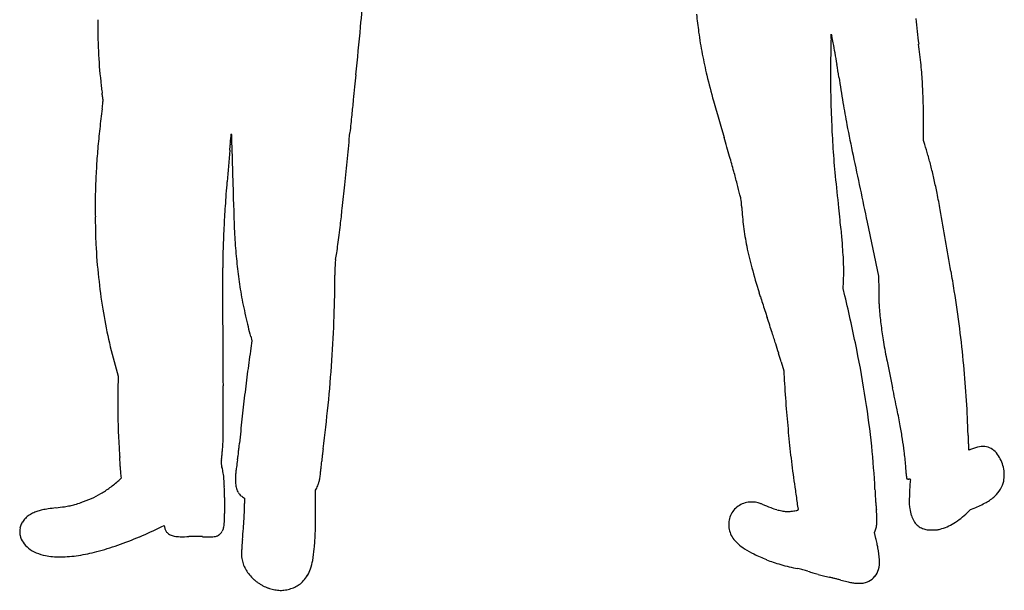
# Model space of a CAD drawing. Units: inches. Extents: x -1139 to 46678, y -37804 to 4509.
# Drawn here: x 6434 to 7682, y -9098 to -8374 of the extents above; entities that cross this region are included whole.
import ezdxf

# ---------------------------------------------------------------- set-up
doc = ezdxf.new("R2010")
doc.units = ezdxf.units.IN
doc.header["$MEASUREMENT"] = 0
doc.layers.add('freecads.com', color=7, linetype='Continuous')

msp = doc.modelspace()

# ---------------------------------------------------------------- linework, layer by layer
at = {"layer": 'freecads.com'}
for p, q in [((7462.7, -8398.4), (7463, -8392.8)), ((7463, -8392.8), (7463.5, -8394.7)), ((7579.8, -8527.6), (7579.9, -8507.8)), ((7581.5, -8532.8), (7579.8, -8527.6)), ((7508.5, -8631.1), (7523, -8699.5)), ((7523, -8699.5), (7523.2, -8717.4)), ((7478.1, -8715.4), (7478.5, -8706.6)), ((7480.3, -8724.6), (7478.1, -8715.4)), ((6726.6, -8775.8), (6728.2, -8781.4)), ((6728.2, -8781.4), (6726.8, -8791)), ((7399.5, -8808.1), (7402.7, -8819.4)), ((6555.9, -8816.9), (6558.6, -8826.4)), ((6558.6, -8826.4), (6558.2, -8844.4)), ((7402.7, -8819.4), (7403.4, -8831.3)), ((7637.6, -8920.2), (7637.4, -8919.3)), ((7640.9, -8918.8), (7637.6, -8920.2)), ((6561.9, -8953.1), (6562.4, -8955.6)), ((6562.4, -8955.6), (6559.3, -8958.4)), ((6808.7, -8970.9), (6809.6, -8969.6)), ((6808.7, -8999.3), (6808.7, -8970.9)), ((6716.3, -8979.3), (6718.8, -8981)), ((6718.8, -8981), (6718.8, -8987.7)), ((7635.7, -8999.1), (7639.6, -8995.4)), ((7639.6, -8995.4), (7644.3, -8993.5)), ((6613, -9017.3), (6616.8, -9015.4)), ((6616.8, -9015.4), (6617.3, -9017.6)), ((7517.6, -9024.6), (7518.5, -9022.5)), ((7519.4, -9032), (7517.6, -9024.6))]:
    msp.add_line(p, q, dxfattribs=at)
for centre, radius, start, end in [((5200.2, -8225.5), 1673.2, 354.587, 356.0728), ((7151, -8387.2), 618.2, 178.824, 182.5032), ((7972.1, -8294.4), 684.1, 186.1456, 188.0519), ((9047.1, -8218.5), 1485.1, 185.9736, 187.2321), ((441.5, -7774.6), 6453.3, 354.04253, 354.58707), ((7890.2, -8306), 601.4, 188.0518, 190.7327), ((7899.6, -8418.8), 437.4, 177.3256, 178.9695), ((7240.4, -8447.3), 229.2, 10.8879, 13.2484), ((6732, -8545.1), 746.9, 9.909, 10.8879), ((7106.8, -8389.1), 573.9, 182.5032, 186.3934), ((9501.1, -8447.6), 2039.1, 178.9695, 179.4941), ((6521, -8581.9), 961.1, 9.0207, 9.909), ((6647.8, -8522.9), 933.4, 5.5983, 7.2321), ((7847, -8314.2), 557.4, 190.7326, 193.5704), ((9535.9, -8447.9), 2073.9, 179.4941, 180.0363), ((6124.6, -8644.8), 1362.4, 8.3368, 9.0207), ((6942.8, -8494), 637, 3.4227, 5.5983), ((7094.3, -8390.5), 561.3, 186.3935, 186.7623), ((14610, -9253.1), 7792.2, 174.04253, 174.15505), ((8181.1, -8233.5), 901.1, 193.5704, 195.7032), ((8478.3, -8448.6), 1016.3, 180.0363, 180.9608), ((9194.3, -8195), 1740, 188.3368, 189.4149), ((7479.3, -8344.9), 949.1, 186.7623, 187.0111), ((7442.5, -8349.4), 912, 187.0111, 187.2616), ((6897.9, -8418.8), 363, 187.2616, 187.7601), ((17728, -9572.3), 10926.5, 174.15509, 174.24241), ((9182, -8436.8), 1720.1, 180.9608, 182.2254), ((6927.2, -8495), 652.6, 1.2767, 3.4227), ((4918, -8688.6), 1635.2, 7.6656, 7.76), ((5269.9, -8641.2), 1280.2, 7.5521, 7.6655), ((5287.7, -8638.9), 1262.2, 7.4551, 7.552), ((6378.1, -8464.2), 161.8, 354.4134, 355.3991), ((6465.1, -8484.8), 74.8, 6.6946, 7.455), ((6533.8, -8476.7), 5.56, 355.3992, 6.6945), ((21304.4, -9932.9), 14521, 174.24243, 174.3176), ((10885.8, -7473.1), 3710.7, 195.7032, 196.4483), ((7593.1, -8629), 1064.3, 172.3478, 173.7305), ((6267.9, -8450.9), 272.8, 352.3477, 353.1726), ((6381.8, -8464.6), 158.1, 353.1725, 354.4135), ((8473.1, -8314.6), 1008.9, 189.4149, 191.0363), ((6548.9, -8503.4), 1031, 359.7531, 1.2767), ((35778.7, -11373.1), 29066.8, 174.31762, 174.36231), ((8607.3, -8459.1), 1144.9, 182.2254, 183.941), ((7532.9, -8622.4), 1003.8, 173.7304, 175.1752), ((10118, -7993.8), 2684.9, 191.0363, 191.8774), ((3456.3, -8236.5), 3257.9, 354.7913, 354.9059), ((-6379.6, -7359.7), 13132.9, 354.90587, 354.93085), ((6703, -8519.4), 1.06, 164.4119, 175.2865), ((6705.2, -8519.6), 3.25, 175.2866, 180), ((6695.5, -8519.6), 6.39, 354.9308, 360), ((6702.2, -8519.2), 0.264, 140.042, 164.412), ((6702.1, -8519), 0.0405, 45.0001, 140.042), ((6701.2, -8519.9), 1.26, 1.8312, 45), ((-74942.4, -11130.2), 81686.6, 1.809937, 1.831251), ((-6728.2, -7177.1), 13646.7, 354.22488, 354.36239), ((2954.5, -9814.7), 4559, 16.1318, 16.4483), ((7525.7, -8621.8), 996.6, 175.1751, 176.6251), ((11932.8, -9023.6), 5255, 174.7189, 175.1587), ((715.3, -7986.7), 6010.3, 354.71894, 354.79136), ((8665.7, -8455.1), 1203.5, 183.941, 185.6087), ((7230.4, -8647.4), 369.3, 15.8824, 18.0774), ((1308, -8720.7), 5398.1, 1.4848, 1.81), ((-8282.8, -7019.9), 15209.2, 354.09811, 354.22485), ((5729.6, -9012), 1670.2, 15.4622, 16.1318), ((55122.6, 1471.6), 48674.1, 191.87733, 191.97932), ((7080.5, -8690.1), 525.2, 14.1965, 15.8824), ((7556.7, -8623.6), 1027.6, 176.6251, 178.0421), ((7007.9, -8708.5), 600.1, 12.6165, 14.1965), ((6275.3, -8861.1), 1104, 14.6222, 15.4622), ((9560.4, -8367.2), 2102.5, 185.6086, 186.7069), ((6870.2, -8739.3), 741.2, 11.268, 12.6165), ((6996.1, -8604.4), 466.7, 178.0422, 179.8401), ((8516, -8734.2), 1826, 175.1587, 176.1263), ((1639.2, -8712.1), 5066.9, 1.1437, 1.4847), ((-6493.6, -7204.8), 13410.5, 353.96909, 354.09812), ((6622.9, -8770.4), 744.7, 13.494, 14.6222), ((8555.3, -8608.8), 2025.8, 179.8401, 180.4445), ((7002.8, -8679.2), 354.1, 12.635, 13.494), ((7308.7, -8610.6), 40.6, 8.4087, 12.6351), ((6485.1, -8816), 1133.9, 10.1891, 11.2681), ((8096.7, -8705.8), 1405.7, 176.1263, 177.2551), ((7939.6, -8586.3), 1234.9, 181.1437, 182.6345), ((3639.4, -8275.4), 3221.1, 353.5969, 353.9691), ((7312.6, -8610.1), 36.7, 3.8724, 8.4087), ((7096.4, -8624.7), 253.3, 2.7831, 3.8724), ((7655.2, -8597.5), 306.1, 182.783, 187.3592), ((3411.3, -9090.3), 4089, 6.4857, 6.7068), ((-3537.4, -10617.4), 11317, 9.98991, 10.18907), ((8602.5, -8608.4), 2073.1, 180.4445, 181.0289), ((6011.2, -8794.7), 1472.3, 6.0117, 6.4856), ((8631.4, -8731.4), 1941, 177.2551, 178.1413), ((5882.2, -8527.1), 964.2, 352.8303, 353.5969), ((7699.6, -8591.8), 350.9, 187.3592, 191.49), ((6532.8, -8739.8), 947.9, 5.4103, 6.0117), ((6877.4, -8639.4), 347.7, 181.0288, 183.2177), ((7418.4, -8610.3), 713.1, 182.6345, 184.8836), ((6113.7, -8556.2), 730.9, 351.8868, 352.8303), ((6912.6, -8703.9), 566.4, 4.5259, 5.4103), ((7414, -8609.2), 885.2, 183.2177, 185.9725), ((6251.3, -8575.8), 591.9, 350.8514, 351.8868), ((7783.9, -8574.7), 436.9, 191.49, 195.1601), ((6930.6, -8702.4), 548.2, 3.1447, 4.5259), ((-2728.9, -10475), 10496, 9.77326, 9.98984), ((7400.6, -8691.5), 709.5, 178.1413, 179.796), ((7312.4, -8619.4), 606.7, 184.8835, 187.3394), ((6865.4, -8684.6), 31.8, 168.9856, 173.938), ((6569.8, -8627.1), 269.3, 348.9856, 350.8514), ((7012.6, -8697.9), 466.2, 1.5849, 3.1447), ((18171, -8729.8), 11480.1, 179.79591, 180.01318), ((6970.5, -8689.4), 137, 177.8389, 179.7259), ((8936.2, -8698.8), 2102.8, 179.726, 179.9831), ((6877.2, -8685.9), 43.7, 173.938, 177.8388), ((8138.4, -8478.6), 804.2, 195.16, 197.4843), ((7080.8, -8696), 398, 359.9098, 1.5849), ((7243.8, -8627), 714, 185.9726, 189.2091), ((7318.4, -8618.6), 612.8, 187.3393, 189.7768), ((5409.7, -8697.8), 1423.7, 357.8711, 359.9831), ((7261.4, -8696.3), 217.3, 357.2754, 359.9097), ((5812.3, -9003.7), 1829.1, 8.9841, 9.7732), ((7218.7, -8635.8), 511.6, 189.7768, 191.3215), ((8070.2, -8500.1), 732.8, 197.4842, 197.9162), ((11272.7, -7464.7), 4098.4, 197.9162, 198.037), ((5570.3, -9180), 1963.5, 11.3802, 13.411), ((8716.3, -8708.3), 1193.2, 180.4381, 180.8491), ((7970.3, -8719.3), 447.1, 180.8491, 181.7042), ((5990.2, -8975.6), 1649, 7.3066, 8.9842), ((7195.7, -8634.8), 665.3, 189.2092, 192.566), ((18360.5, -8729.8), 11669.5, 180.01306, 180.26608), ((7281.2, -8623.3), 575.3, 191.3214, 192.7359), ((11742.1, -7311.9), 4592.1, 198.037, 198.1589), ((7802.3, -8724.3), 279, 181.7042, 182.7859), ((7626.2, -8732.9), 102.7, 182.7858, 185.0659), ((7255.5, -8629.1), 548.9, 192.736, 194.1805), ((5004.5, -8682.7), 1829.2, 356.1209, 357.8711), ((11461.8, -7403.8), 4297.1, 198.159, 198.2871), ((2239.7, -10451.4), 5415.5, 18.0752, 18.2872), ((8053.3, -8695.1), 531.4, 185.0659, 187.3042), ((7099.7, -8668.5), 388.3, 194.1805, 196.0531), ((8042.5, -8696.4), 520.6, 187.3043, 189.5774), ((6195.3, -8949.3), 1442.2, 5.4517, 7.3066), ((5722.4, -9314.7), 1752, 17.5836, 18.0752), ((7164.4, -8641.8), 633.2, 192.566, 196.0496), ((21273.6, -8716.3), 14582.6, 180.26603, 180.48009), ((8778.2, -9092.7), 2073.5, 171.6312, 172.4457), ((6329.1, -9122.5), 1115.6, 16.9509, 17.5836), ((8325.6, -8648.7), 807.7, 189.5774, 191.335), ((6625.3, -9032.2), 805.9, 16.1435, 16.9509), ((6081.2, -9077.2), 1442.4, 8.8212, 11.3801), ((4940, -8678.3), 1893.9, 354.3986, 356.1209), ((10392.8, -8234.3), 2916, 191.3349, 192.011), ((6293.8, -8939.9), 1343.2, 3.5299, 5.4518), ((9031.9, -9126.4), 2329.4, 172.4456, 173.1921), ((-15877.3, -9027.6), 22569.6, 0.40038, 0.48013), ((9482.9, -8709), 2083.1, 183.3673, 184.369), ((4066.3, -9580.3), 3552.1, 11.5536, 12.0111), ((7393.5, -8863.2), 835.5, 178.7144, 179.9903), ((9095.5, -9134), 2393.5, 173.192, 173.9286), ((7422.4, -8863.2), 864.4, 179.9903, 181.2341), ((5104, -8694.4), 1729, 352.5547, 354.3986), ((6288.7, -9045), 1232.4, 6.0528, 8.8212), ((6482.3, -8928.3), 1154.4, 1.3767, 3.5298), ((3519.7, -8892.1), 3172.1, 0.0613, 0.4005), ((9021.1, -8744.3), 1619.9, 184.369, 185.5786), ((6485.9, -9085.7), 1082.5, 10.4451, 11.5536), ((7440.2, -8862.8), 882.2, 181.234, 182.4652), ((5302.4, -8890.2), 1389.4, 359.5528, 0.0613), ((9088.6, -9133.2), 2386.5, 173.9286, 174.6668), ((6891.4, -9010.9), 670.1, 8.9937, 10.4451), ((7483.1, -8860.9), 925.1, 182.4651, 183.6532), ((6513.7, -8899.6), 178, 357.241, 359.5527), ((8905.5, -8755.5), 1503.8, 185.5787, 186.836), ((8016.6, -8891.4), 380.4, 181.3767, 182.2861), ((6392.5, -8896), 299.3, 355.0834, 356.3112), ((6258.4, -8887.3), 433.7, 356.3112, 357.241), ((6366.2, -8879.1), 347.7, 353.8018, 354.6667), ((6626.2, -9009.2), 893, 2.5282, 6.0528), ((7084.6, -8980.3), 474.5, 7.1141, 8.9938), ((7932.3, -8894.8), 296.1, 182.286, 183.3833), ((7921.4, -8895.4), 285.1, 183.3833, 184.3412), ((7659.8, -8962.5), 47.6, 100.55, 113.322), ((7655.2, -8938.2), 22.9, 78.4378, 100.5499), ((7655.9, -8935.1), 19.7, 54.2521, 78.4377), ((7213.9, -8878.1), 655.4, 183.6532, 183.9447), ((6989.5, -8893.6), 430.4, 183.9447, 184.3442), ((7121.1, -8883.6), 562.4, 184.3442, 184.6011), ((6561.1, -8913.1), 129.8, 351.5598, 353.7195), ((6451.7, -8901.1), 239.8, 353.7194, 355.0835), ((6514.7, -8902.7), 197.4, 351.3037, 352.5827), ((6185.2, -8859.7), 529.8, 352.5827, 353.1949), ((6157.1, -8856.4), 558, 353.1949, 353.8018), ((7454.4, -9001), 641.3, 173.3645, 173.7298), ((7514.4, -9008), 701.7, 173.0028, 173.3644), ((7341.3, -8986.8), 527.2, 172.5547, 173.0027), ((7092.8, -8979.3), 466.2, 6.0032, 7.1141), ((7655.5, -8915.6), 18.5, 184.3412, 191.3969), ((7649.9, -8943.3), 29.9, 36.5553, 54.2521), ((7641.8, -8949.3), 39.9, 23.9136, 36.5553), ((6570.2, -8927.9), 9.73, 184.6011, 189.3172), ((6553.2, -8930.7), 7.46, 2.9976, 9.3173), ((5915.3, -8964.1), 646.2, 2.7364, 2.9977), ((6119.6, -8954.4), 441.7, 2.2834, 2.7365), ((5862.1, -8964.6), 699.4, 1.9623, 2.2834), ((6832.7, -8931.4), 271.8, 181.9623, 182.8082), ((6746.9, -8940.7), 58.1, 171.5599, 174.4082), ((6700.2, -8936.1), 11.1, 174.4082, 184.0951), ((6701.3, -8936), 12.2, 184.0951, 193.1779), ((6766.6, -8920.7), 79.3, 193.1779, 195.4633), ((7574.5, -9064.7), 874.7, 171.3037, 171.9232), ((2930, -8571.4), 3903.6, 354.5257, 354.6705), ((6995.8, -8950.7), 179.9, 173.7298, 174.6706), ((8871.4, -8759.6), 1469.4, 186.836, 188.1153), ((7042.9, -8984.6), 516.4, 4.9744, 6.0032), ((7091.7, -8980.3), 467.4, 3.9675, 4.9743), ((7634.8, -8952.4), 47.6, 12.8287, 23.9136), ((6775, -8934.2), 214, 182.8082, 183.8202), ((6769.6, -8934.6), 208.6, 183.8202, 184.6948), ((6574.7, -8950.6), 13, 184.6948, 191.3063), ((6617.3, -8962), 75.6, 9.8297, 15.4633), ((6609.9, -8963.3), 83.1, 4.5847, 9.8298), ((6800.4, -8957.7), 93.2, 177.0111, 180.0065), ((6800.4, -8957.7), 93.2, 174.0151, 177.0111), ((6876.1, -8965.6), 169.3, 171.9232, 174.0151), ((6745.5, -8943.2), 69.9, 349.8332, 352.2865), ((6674.8, -8933.7), 141.2, 352.2865, 353.7369), ((6429.3, -8906.7), 388.2, 353.7369, 354.5257), ((7480.9, -8953.3), 77.3, 0.1586, 3.9675), ((7580.6, -8953), 22.4, 180.1586, 182.7359), ((7635.7, -8952.2), 46.7, 1.6412, 12.8286), ((7646.1, -8951.9), 36.3, 348.1206, 1.6412), ((6454.1, -8841.6), 157.2, 306.7271, 312.0285), ((6548, -8968.3), 145.2, 0.8118, 4.5847), ((6798.2, -8957.7), 90.9, 180.0066, 182.9226), ((6736, -8960.9), 28.6, 182.9226, 189.8208), ((6727.6, -8962.3), 20.2, 189.8208, 198.2969), ((6775.8, -8951.1), 38.5, 335.9404, 341.2237), ((6767.9, -8948.4), 46.9, 341.2238, 346.0286), ((6751.3, -8944.3), 64, 346.0285, 349.8333), ((7574.6, -8953.3), 16.4, 182.7358, 185.999), ((7573.9, -8953.4), 15.7, 185.999, 188.8148), ((7559.2, -8955.7), 0.851, 188.8149, 212.3605), ((7559, -8955.9), 0.535, 212.3605, 249.3729), ((7560.8, -8950.9), 5.78, 249.3729, 255.8319), ((7561.4, -8948.7), 8.05, 255.8318, 261.8314), ((7562.5, -8940.8), 16.1, 261.8314, 265.4107), ((7556.9, -9010.6), 53.9, 83.8715, 85.4106), ((7950, -8986.5), 388.1, 176.7231, 178.4507), ((7606.2, -8966.8), 43.7, 168.1167, 176.7231), ((7562.5, -8958.9), 1.94, 66.7831, 83.8714), ((7563.1, -8957.5), 0.389, 15.6327, 66.7831), ((7562.6, -8957.6), 0.894, 348.1167, 15.6326), ((7649.5, -8952.6), 32.8, 328.923, 348.1207), ((6474.4, -8869.4), 122.7, 294.1026, 300.4528), ((6473, -8867), 125.5, 300.4527, 306.7271), ((6051.4, -8975.3), 641.8, 359.5603, 0.8118), ((6731.8, -8960.9), 24.6, 198.2969, 205.6104), ((6732, -8960.8), 24.8, 205.6104, 212.0625), ((6725.4, -8965), 17, 212.0624, 220.6426), ((6724.5, -8965.7), 15.9, 220.6426, 229.5497), ((6726.4, -8963.6), 18.7, 229.5497, 237.4232), ((6790.2, -8957.5), 22.8, 328.1223, 335.9404), ((9021.8, -8738.2), 1621.3, 188.1152, 188.4239), ((9373.2, -8686.2), 1976.5, 188.4239, 188.69), ((8465, -8928), 947.6, 182.5283, 183.0128), ((7872.9, -8959.1), 354.7, 183.0129, 184.0217), ((7949.1, -8986.4), 387.2, 178.4507, 180.1823), ((7631.4, -8935.9), 57.7, 298.9736, 312.4247), ((7643.2, -8948.8), 40.2, 312.4247, 328.923), ((6474.3, -8880.2), 112.7, 278.228, 281.8571), ((6480.1, -8907.9), 84.4, 281.8572, 286.2175), ((6444.8, -8786.6), 210.8, 286.2176, 288.4195), ((6466.4, -8851.5), 142.3, 288.4196, 294.1026), ((8759.3, -8996.1), 2066.1, 179.5603, 179.7523), ((8982.4, -8997.1), 2289.2, 179.7524, 179.9303), ((6486.3, -8988.4), 232.6, 357.9646, 0.1807), ((7360.8, -9014), 27.9, 121.1151, 153.0678), ((7361.4, -9014.9), 29, 90.0478, 121.1151), ((7361.4, -9030.5), 44.6, 85.2709, 90.0478), ((7362.7, -9014.4), 28.5, 78.5841, 85.2709), ((7362.5, -9015.6), 29.7, 72.0572, 78.5841), ((7355.4, -9037.5), 52.7, 67.804, 72.0572), ((7543.2, -8577.3), 444.3, 247.804, 249.309), ((11555.7, -8352.6), 4184.5, 188.69, 188.8071), ((7801.9, -8964.1), 283.5, 184.0218, 185.1723), ((7920, -8953.5), 402.1, 185.1723, 186.0579), ((7606.2, -8987.5), 44.3, 180.1823, 188.7198), ((7596.3, -8872.6), 130, 291.647, 298.9736), ((6463.9, -9029.4), 32.5, 123.9353, 135.282), ((6465.2, -9031.4), 34.8, 113.1718, 123.9353), ((6472.9, -9049.4), 54.4, 107.2876, 113.1717), ((6477, -9062.5), 68.2, 102.3174, 107.2876), ((6486.4, -9105.3), 112, 98.5801, 102.3175), ((6529.3, -9390.2), 400.1, 97.1313, 98.5801), ((6409.4, -8431.4), 566.2, 277.1313, 278.228), ((8736.2, -8996.7), 2043, 179.9303, 180.1077), ((7090.9, -8999.8), 397.8, 180.1077, 180.704), ((6273.8, -8980.8), 445.2, 356.6015, 357.9647), ((3071.5, -8997.9), 3737.2, 359.6925, 359.9774), ((7361.6, -9014.3), 28.7, 153.0678, 184.4876), ((7423.8, -8893.3), 106.5, 249.3091, 253.6587), ((7411, -8937.1), 60.9, 253.6588, 259.6847), ((7409, -8947.8), 50.1, 259.6847, 266.6669), ((7408.6, -8955.8), 42, 266.6669, 270.8431), ((7408.7, -8960.8), 37, 270.8432, 275.4345), ((7408.3, -8957.6), 40.2, 275.4346, 279.8233), ((7405, -8938), 60.1, 279.8234, 283.07), ((7406.2, -8943.6), 54.4, 283.07, 284.7132), ((7419.4, -8993.5), 2.76, 284.7131, 299.0737), ((7447.2, -8989.1), 26.9, 188.8071, 193.017), ((7420.4, -8995.4), 0.583, 299.0736, 339.198), ((7420.3, -8995.3), 0.733, 339.1979, 13.017), ((7343.3, -9014.6), 177.8, 4.7932, 6.0578), ((7441.8, -9006.4), 79, 2.4734, 4.7931), ((7448, -9006.1), 72.8, 0.0394, 2.4735), ((7619.5, -8985.5), 57.7, 188.7198, 197.4795), ((7595, -8993.2), 32, 197.4795, 211.095), ((7556.1, -8916.8), 114.5, 308.3335, 314.0129), ((6455.2, -9023.1), 21.7, 147.2133, 162.2043), ((6461.7, -9027.2), 29.4, 135.2821, 147.2133), ((6662.9, -9011.4), 30.2, 346.4225, 357.0883), ((6563.7, -9006.3), 129.6, 357.0883, 0.7041), ((6129.7, -8972.3), 589.5, 355.4135, 356.6016), ((7493.5, -9012.5), 27.1, 349.9325, 356.4084), ((7394.1, -9006.3), 126.7, 356.4084, 358.4691), ((7390.1, -9006.2), 130.7, 358.4691, 0.0395), ((7588.9, -8996.9), 24.9, 211.0951, 226.7557), ((7586.5, -8999.4), 21.5, 226.7557, 244.2382), ((7579.6, -8948.7), 74.8, 293.7623, 301.3135), ((7573.6, -8938.9), 86.3, 301.3135, 308.3334), ((6466.9, -9023.9), 33.3, 177.3979, 183.0448), ((6467.3, -9024), 33.6, 171.7618, 177.3979), ((6448.8, -9024.9), 15.1, 183.0448, 193.2258), ((6450.4, -9021.5), 16.6, 162.2044, 171.7617), ((6458, -9022.7), 24.6, 193.2258, 215.0112), ((6407.2, -8605.9), 460, 292.8521, 296.5835), ((6639.1, -9013.3), 22.2, 191.1301, 196.8217), ((6630.2, -9015.9), 13, 196.8217, 205.3457), ((6628.8, -9016.6), 11.4, 205.3457, 214.4951), ((6630.3, -9015.6), 13.3, 214.4951, 222.6689), ((6630.1, -9015.8), 12.9, 222.6688, 244.2554), ((6633.4, -9008.9), 20.6, 244.2554, 259.4771), ((6678, -9012.1), 17.8, 287.462, 292.3018), ((6682.3, -9022.5), 6.52, 292.3019, 302.5409), ((6681.7, -9021.6), 7.63, 302.5409, 311.8132), ((6666.6, -9004.7), 30.2, 311.8132, 315.1449), ((6677.1, -9015.2), 15.4, 315.1448, 331.2589), ((6676, -9014.5), 16.7, 331.2589, 346.4224), ((5709.5, -8938.6), 1011.1, 354.6203, 355.4135), ((6618.8, -9022), 189.7, 355.7811, 358.1758), ((6425.1, -9015.8), 383.6, 358.1758, 359.6925), ((7363.8, -9014.2), 31, 184.4876, 214.1799), ((7491.4, -9010.4), 29.6, 335.8307, 341.5657), ((7502.6, -9014.1), 17.9, 341.5657, 349.9325), ((7593, -8985.9), 36.4, 244.2382, 249.6033), ((7586, -9004.8), 16.2, 249.6032, 259.4113), ((7587.1, -8998.9), 22.3, 259.4113, 267.4427), ((7590.9, -8914.5), 106.8, 267.4427, 269.9559), ((7591, -8807.2), 214.1, 269.9558, 270.9649), ((7594.1, -8994.3), 26.9, 270.965, 275.6112), ((7595.1, -9003.7), 17.4, 275.6113, 281.8001), ((7588.4, -8971.8), 50, 281.8001, 284.6187), ((7586.4, -8964.1), 58, 284.6187, 293.7624), ((6466.3, -9016.9), 34.7, 215.0112, 231.8569), ((6427.5, -8663.3), 399.2, 285.0891, 289.0753), ((6410, -8612.7), 452.6, 289.0753, 292.8521), ((6637.5, -8986.6), 43.2, 259.4771, 269.3364), ((6639.5, -8821), 208.8, 269.3364, 272.4015), ((6661.9, -9357), 327.6, 91.5098, 92.4015), ((6656.8, -9161.8), 132.3, 89.7545, 91.5098), ((6656.9, -9144.2), 114.8, 87.8453, 89.7546), ((6654, -9220.9), 191.5, 86.5443, 87.8454), ((6677.9, -8825), 205.2, 266.5444, 268.3162), ((6673.9, -8961.4), 68.6, 268.3162, 272.3245), ((6675, -8989.1), 40.9, 272.3244, 277.5849), ((6678.1, -9012.2), 17.6, 277.5848, 287.462), ((7224.9, -9081.3), 511, 174.6203, 175.6211), ((6476.2, -9011.5), 332.8, 354.2088, 355.7812), ((7369.2, -9010.5), 37.5, 214.18, 228.3705), ((7390.7, -8986.4), 69.8, 228.3705, 237.2881), ((7166.7, -9120.5), 363.7, 13.5835, 14.0951), ((7073.6, -9143), 459.5, 13.1543, 13.5836), ((7115.7, -9133.2), 416.2, 12.7213, 13.1542), ((6471.7, -9010.1), 43.5, 231.8569, 246.7861), ((6478.9, -8993.3), 61.8, 246.7861, 258.2593), ((6483.7, -8892.2), 163.2, 274.6187, 278.6702), ((6476.4, -8844.7), 211.2, 278.6702, 285.0891), ((6854.2, -9052.9), 139.2, 175.6212, 178.2544), ((6791.7, -9051), 76.7, 178.2544, 181.883), ((6747.8, -9052.4), 32.8, 181.883, 188.7322), ((6585.7, -9022.6), 222.7, 350.3706, 354.2088), ((7414.2, -8949.7), 113.3, 237.2881, 244.1491), ((7503, -8766.3), 317.1, 244.1492, 247.3325), ((7417.9, -9065), 106.4, 11.5277, 12.7213), ((7419.3, -9064.7), 104.9, 2.9838, 11.5277), ((6480.4, -8985.9), 69.2, 258.2593, 265.6275), ((6484.9, -8927), 128.4, 265.6275, 270.2686), ((6484.8, -8906.9), 148.4, 270.2685, 274.6188), ((6755.3, -9051.3), 40.3, 188.7322, 198.6016), ((6755.3, -9051.3), 40.4, 198.6016, 208.4685), ((6738.5, -9048.5), 67.7, 341.0516, 350.3706), ((7430.3, -8940.6), 128.3, 247.3326, 251.3568), ((7453.9, -8870.4), 202.3, 251.3568, 254.2173), ((7462, -8842), 231.9, 254.2173, 256.9), ((7486.4, -9061.2), 37.8, 344.6827, 2.9838), ((6758.4, -9049.6), 43.9, 208.4686, 217.8967), ((6769.9, -9040.7), 58.4, 217.8967, 225.5115), ((6761.7, -9056.5), 43.2, 328.9397, 341.0517), ((7470.9, -8803.6), 271.3, 256.9, 259.2845), ((7399.9, -9178.8), 110.5, 77.5109, 79.2845), ((7403.9, -9160.7), 92, 75.4756, 77.5109), ((7404.9, -9157), 88.2, 73.3951, 75.4756), ((7404.2, -9159.3), 90.6, 71.3568, 73.3951), ((7522.2, -8809.6), 278.5, 251.3568, 252.7722), ((7520.5, -8814.9), 272.9, 252.7723, 254.2092), ((7526.8, -8792.6), 296.1, 254.2093, 255.5858), ((7499.8, -9064.9), 23.9, 320.6553, 344.6827), ((6774.3, -9036.2), 64.8, 225.5115, 229.2647), ((6764.2, -9047.9), 49.2, 229.2647, 233.8759), ((6763.5, -9048.8), 48.1, 233.8759, 238.5428), ((6769.1, -9039.7), 58.8, 238.5428, 242.5604), ((6766.7, -9060.6), 36.7, 295.3625, 305.8732), ((6766.5, -9060.3), 37.1, 305.8733, 316.3067), ((6763.7, -9057.7), 40.8, 316.3067, 328.9398), ((7553.7, -8687.9), 404.1, 255.5858, 256.676), ((7305.4, -9736.3), 673.3, 76.3355, 76.676), ((7260.3, -9922.1), 864.4, 76.0532, 76.3355), ((7279.4, -9845.2), 785.2, 75.7683, 76.0532), ((7421.6, -9284.4), 206.6, 74.9993, 75.7682), ((7549.6, -8806.7), 287.9, 254.9993, 256.5914), ((7504.8, -8994.8), 94.5, 256.5915, 260.243), ((7499.3, -9026.6), 62.3, 260.243, 264.871), ((7498.5, -9035.9), 53, 264.8711, 270.0992), ((7498.5, -9050.1), 38.8, 270.0992, 275.1111), ((7499.9, -9066.2), 22.6, 275.1111, 282.6206), ((7500.2, -9067.5), 21.3, 282.6206, 290.396), ((7497, -9058.9), 30.4, 290.3961, 296.3409), ((7500.1, -9065.1), 23.5, 296.3408, 320.6553), ((6767.2, -9043.4), 54.7, 242.5605, 250.1684), ((6766, -9046.7), 51.1, 250.1684, 258.1746), ((6765.2, -9050.3), 47.4, 258.1746, 266.483), ((6764.6, -9060), 37.8, 266.483, 276.3348), ((6763.6, -9050.7), 47.1, 276.3349, 285.1532), ((6765.8, -9058.7), 38.8, 285.1532, 295.3625)]:
    msp.add_arc(centre, radius, start, end, dxfattribs=at)

doc.saveas('drawing.dxf')
